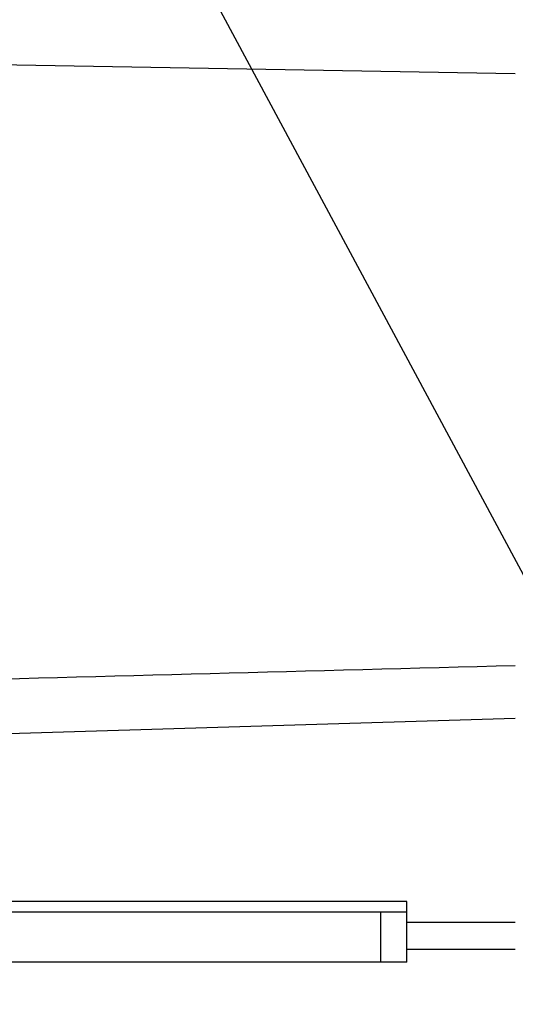
# Model space of a CAD drawing. Units: millimetres. Extents: x 1831 to 2199, y 214 to 517.
# Drawn here: x 1886 to 1895, y 421 to 440 of the extents above; entities that cross this region are included whole.
import ezdxf

# ---------------------------------------------------------------- set-up
doc = ezdxf.new("R2010")
doc.units = ezdxf.units.MM
doc.header["$LTSCALE"] = 0.1
doc.layers.add('3B0967BASE', color=7, linetype='Continuous')
doc.layers.add('Default', color=7, linetype='Continuous')

# ---------------------------------------------------------------- blocks, each defined once
blk = doc.blocks.new('SE')
at = {"layer": '3B0967BASE', "color": 7, "linetype": 'Continuous', "ltscale": 25.4}
for p, q in [((321.802, 260.321), (271.561, 259.444)), ((328.94, 196.768), (271.561, 198.503)), ((281.811, 181.159), (328.94, 181.159)), ((281.811, 180.159), (281.811, 181.159)), ((281.811, 175.409), (281.811, 180.159)), ((281.811, 180.159), (284.311, 180.159)), ((284.311, 180.159), (329.311, 180.159)), ((284.311, 180.159), (284.311, 175.409)), ((271.561, 179.159), (281.811, 179.159)), ((281.811, 176.659), (271.561, 176.659)), ((281.811, 175.409), (284.311, 175.409)), ((284.311, 175.409), (333.311, 175.409))]:
    blk.add_line(p, q, dxfattribs=at)
blk.add_open_spline([(271.561, 203.448), (290.793, 202.933), (310.025, 202.428), (329.258, 201.93)], degree=3, dxfattribs=at)

msp = doc.modelspace()

# ---------------------------------------------------------------- linework, layer by layer
msp.add_line((1877.434, 463.184), (1899.826, 421.454))

# ---------------------------------------------------------------- block references
at = {"layer": 'Default', "xscale": -0.1991304761213541, "yscale": 0.1991304761211268, "zscale": 0.1991304761211445}
msp.add_blockref('SE', (1949.416, 387.316), dxfattribs=at)

doc.saveas('drawing.dxf')
